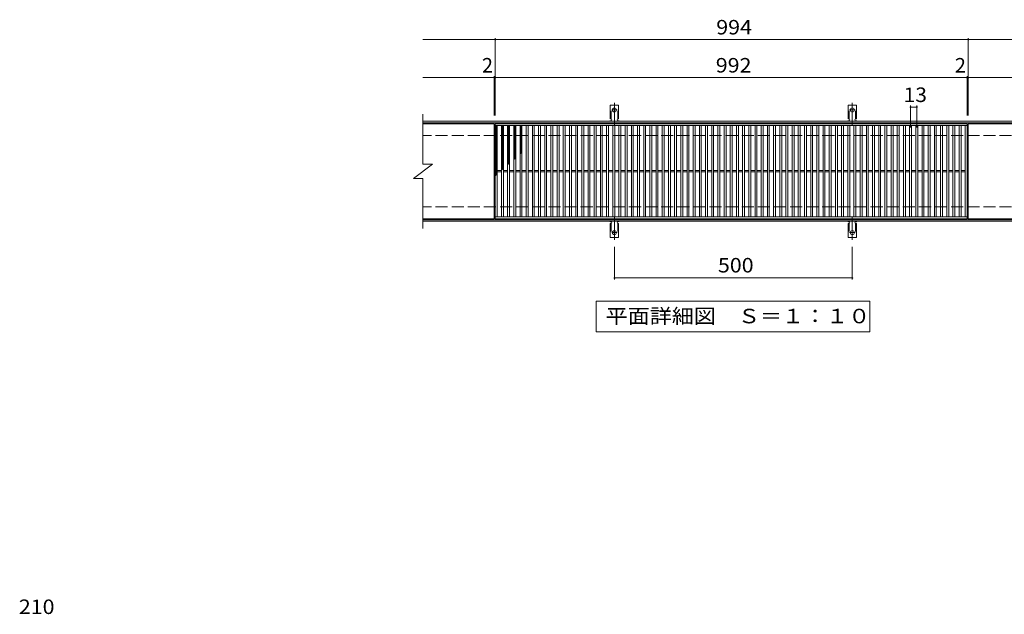
# Model space of a CAD drawing. Units: millimetres. Extents: x -1687 to 1615, y -1384 to 1228.
# Drawn here: x -1574 to 496, y -21 to 1228 of the extents above; entities that cross this region are included whole.
import ezdxf

# ---------------------------------------------------------------- set-up
doc = ezdxf.new("R2010")
doc.units = ezdxf.units.MM
doc.header["$LTSCALE"] = 10
for name, pattern in [('JWW_CENTER2', [13.546667, 11.006667, -0.846667, 0.846667, -0.846667]), ('JWW_DASHED2', [3.386667, 1.693333, -1.693333]), ('JWW_DASHED3', [3.386667, 2.54, -0.846667])]:
    doc.linetypes.add(name, pattern=pattern)
for name, color, linetype in [('C-1', 7, 'Continuous'), ('C-2', 7, 'Continuous'), ('C-4', 7, 'Continuous'), ('C-5', 7, 'Continuous'), ('C-9', 7, 'Continuous'), ('C-A', 7, 'Continuous'), ('D-4', 7, 'Continuous')]:
    doc.layers.add(name, color=color, linetype=linetype)
doc.styles.add('ＭＳ ゴシック', font='txt', dxfattribs={"height": 1})

msp = doc.modelspace()

# ---------------------------------------------------------------- linework, layer by layer
at = {"layer": 'C-1', "color": 2, "linetype": 'Continuous', "lineweight": 9}
for p, q in [((578.6, 1014.8), (-726.4, 1014.8)), ((578.6, 1011.8), (-726.4, 1011.8)), ((578.6, 807.8), (-726.4, 807.8)), ((578.6, 804.8), (-726.4, 804.8))]:
    msp.add_line(p, q, dxfattribs=at)
at = {"layer": 'C-1', "color": 2, "linetype": 'JWW_DASHED3', "lineweight": 9}
for p, q in [((578.6, 984.8), (-726.4, 984.8)), ((578.6, 834.8), (-726.4, 834.8))]:
    msp.add_line(p, q, dxfattribs=at)
at = {"layer": 'C-2', "color": 3, "linetype": 'Continuous', "lineweight": 9}
for p, q in [((-726.4, 1029.8), (-726.4, 924.8)), ((-576.4, 1009.8), (-726.4, 1009.8)), ((-576.4, 1009.8), (-576.4, 809.8)), ((-574.4, 809.8), (-574.4, 1009.8)), ((-574.4, 1009.8), (417.6, 1009.8)), ((-574.4, 1005.8), (417.6, 1005.8)), ((-570.4, 813.8), (-570.4, 1005.8)), ((-561.4, 813.8), (-561.4, 1005.8)), ((-557.4, 813.8), (-557.4, 1005.8)), ((-548.4, 813.8), (-548.4, 1005.8)), ((-544.4, 813.8), (-544.4, 1005.8)), ((-535.4, 813.8), (-535.4, 1005.8)), ((-531.4, 813.8), (-531.4, 1005.8)), ((-522.4, 813.8), (-522.4, 1005.8)), ((-518.4, 813.8), (-518.4, 1005.8)), ((-509.4, 813.8), (-509.4, 1005.8)), ((-505.4, 813.8), (-505.4, 1005.8)), ((-496.4, 813.8), (-496.4, 1005.8)), ((-492.4, 813.8), (-492.4, 1005.8)), ((-483.4, 813.8), (-483.4, 1005.8)), ((-479.4, 813.8), (-479.4, 1005.8)), ((-470.4, 813.8), (-470.4, 1005.8)), ((-466.4, 813.8), (-466.4, 1005.8)), ((-457.4, 813.8), (-457.4, 1005.8)), ((-453.4, 813.8), (-453.4, 1005.8)), ((-444.4, 813.8), (-444.4, 1005.8)), ((-440.4, 813.8), (-440.4, 1005.8)), ((-431.4, 813.8), (-431.4, 1005.8)), ((-427.4, 813.8), (-427.4, 1005.8)), ((-418.4, 813.8), (-418.4, 1005.8)), ((-414.4, 813.8), (-414.4, 1005.8)), ((-405.4, 813.8), (-405.4, 1005.8)), ((-401.4, 813.8), (-401.4, 1005.8)), ((-392.4, 813.8), (-392.4, 1005.8)), ((-388.4, 813.8), (-388.4, 1005.8)), ((-379.4, 813.8), (-379.4, 1005.8)), ((-375.4, 813.8), (-375.4, 1005.8)), ((-366.4, 813.8), (-366.4, 1005.8)), ((-362.4, 813.8), (-362.4, 1005.8)), ((-353.4, 813.8), (-353.4, 1005.8)), ((-349.4, 813.8), (-349.4, 1005.8)), ((-340.4, 813.8), (-340.4, 1005.8)), ((-336.4, 813.8), (-336.4, 1005.8)), ((-327.4, 813.8), (-327.4, 1005.8)), ((-323.4, 813.8), (-323.4, 1005.8)), ((-314.4, 813.8), (-314.4, 1005.8)), ((-310.4, 813.8), (-310.4, 1005.8)), ((-301.4, 813.8), (-301.4, 1005.8)), ((-297.4, 813.8), (-297.4, 1005.8)), ((-288.4, 813.8), (-288.4, 1005.8)), ((-284.4, 813.8), (-284.4, 1005.8)), ((-275.4, 813.8), (-275.4, 1005.8)), ((-271.4, 813.8), (-271.4, 1005.8)), ((-262.4, 813.8), (-262.4, 1005.8)), ((-258.4, 813.8), (-258.4, 1005.8)), ((-249.4, 813.8), (-249.4, 1005.8)), ((-245.4, 813.8), (-245.4, 1005.8)), ((-236.4, 813.8), (-236.4, 1005.8)), ((-232.4, 813.8), (-232.4, 1005.8)), ((-223.4, 813.8), (-223.4, 1005.8)), ((-219.4, 813.8), (-219.4, 1005.8)), ((-210.4, 813.8), (-210.4, 1005.8)), ((-206.4, 813.8), (-206.4, 1005.8)), ((-197.4, 813.8), (-197.4, 1005.8)), ((-193.4, 813.8), (-193.4, 1005.8)), ((-184.4, 813.8), (-184.4, 1005.8)), ((-180.4, 813.8), (-180.4, 1005.8)), ((-171.4, 813.8), (-171.4, 1005.8)), ((-167.4, 813.8), (-167.4, 1005.8)), ((-158.4, 813.8), (-158.4, 1005.8)), ((-154.4, 813.8), (-154.4, 1005.8)), ((-145.4, 813.8), (-145.4, 1005.8)), ((-141.4, 813.8), (-141.4, 1005.8)), ((-132.4, 813.8), (-132.4, 1005.8)), ((-128.4, 813.8), (-128.4, 1005.8)), ((-119.4, 813.8), (-119.4, 1005.8)), ((-115.4, 813.8), (-115.4, 1005.8)), ((-106.4, 813.8), (-106.4, 1005.8)), ((-102.4, 813.8), (-102.4, 1005.8)), ((-93.4, 813.8), (-93.4, 1005.8)), ((-89.4, 813.8), (-89.4, 1005.8)), ((-80.4, 813.8), (-80.4, 1005.8)), ((-76.4, 813.8), (-76.4, 1005.8)), ((-67.4, 813.8), (-67.4, 1005.8)), ((-63.4, 813.8), (-63.4, 1005.8)), ((-54.4, 813.8), (-54.4, 1005.8)), ((-50.4, 813.8), (-50.4, 1005.8)), ((-41.4, 813.8), (-41.4, 1005.8)), ((-37.4, 813.8), (-37.4, 1005.8)), ((-28.4, 813.8), (-28.4, 1005.8)), ((-24.4, 813.8), (-24.4, 1005.8)), ((-15.4, 813.8), (-15.4, 1005.8)), ((-11.4, 813.8), (-11.4, 1005.8)), ((-2.4, 813.8), (-2.4, 1005.8)), ((1.6, 813.8), (1.6, 1005.8)), ((10.6, 813.8), (10.6, 1005.8)), ((14.6, 813.8), (14.6, 1005.8)), ((23.6, 813.8), (23.6, 1005.8)), ((27.6, 813.8), (27.6, 1005.8)), ((36.6, 813.8), (36.6, 1005.8)), ((40.6, 813.8), (40.6, 1005.8)), ((49.6, 813.8), (49.6, 1005.8)), ((53.6, 813.8), (53.6, 1005.8)), ((62.6, 813.8), (62.6, 1005.8)), ((66.6, 813.8), (66.6, 1005.8)), ((75.6, 813.8), (75.6, 1005.8)), ((79.6, 813.8), (79.6, 1005.8)), ((88.6, 813.8), (88.6, 1005.8)), ((92.6, 813.8), (92.6, 1005.8)), ((101.6, 813.8), (101.6, 1005.8)), ((105.6, 813.8), (105.6, 1005.8)), ((114.6, 813.8), (114.6, 1005.8)), ((118.6, 813.8), (118.6, 1005.8)), ((127.6, 813.8), (127.6, 1005.8)), ((131.6, 813.8), (131.6, 1005.8)), ((140.6, 813.8), (140.6, 1005.8)), ((144.6, 813.8), (144.6, 1005.8)), ((153.6, 813.8), (153.6, 1005.8)), ((157.6, 813.8), (157.6, 1005.8)), ((166.6, 813.8), (166.6, 1005.8)), ((170.6, 813.8), (170.6, 1005.8)), ((179.6, 813.8), (179.6, 1005.8)), ((183.6, 813.8), (183.6, 1005.8)), ((192.6, 813.8), (192.6, 1005.8)), ((196.6, 813.8), (196.6, 1005.8)), ((205.6, 813.8), (205.6, 1005.8)), ((209.6, 813.8), (209.6, 1005.8)), ((218.6, 813.8), (218.6, 1005.8)), ((222.6, 813.8), (222.6, 1005.8)), ((231.6, 813.8), (231.6, 1005.8)), ((235.6, 813.8), (235.6, 1005.8)), ((244.6, 813.8), (244.6, 1005.8)), ((248.6, 813.8), (248.6, 1005.8)), ((257.6, 813.8), (257.6, 1005.8)), ((261.6, 813.8), (261.6, 1005.8)), ((270.6, 813.8), (270.6, 1005.8)), ((274.6, 813.8), (274.6, 1005.8)), ((283.6, 813.8), (283.6, 1005.8)), ((287.6, 813.8), (287.6, 1005.8)), ((296.6, 813.8), (296.6, 1005.8)), ((300.6, 813.8), (300.6, 1005.8)), ((309.6, 813.8), (309.6, 1005.8)), ((313.6, 813.8), (313.6, 1005.8)), ((322.6, 813.8), (322.6, 1005.8)), ((326.6, 813.8), (326.6, 1005.8)), ((335.6, 813.8), (335.6, 1005.8)), ((339.6, 813.8), (339.6, 1005.8)), ((348.6, 813.8), (348.6, 1005.8)), ((352.6, 813.8), (352.6, 1005.8)), ((361.6, 813.8), (361.6, 1005.8)), ((365.6, 813.8), (365.6, 1005.8)), ((374.6, 813.8), (374.6, 1005.8)), ((378.6, 813.8), (378.6, 1005.8)), ((387.6, 813.8), (387.6, 1005.8)), ((391.6, 813.8), (391.6, 1005.8)), ((400.6, 813.8), (400.6, 1005.8)), ((404.6, 813.8), (404.6, 1005.8)), ((413.6, 813.8), (413.6, 1005.8)), ((417.6, 1009.8), (417.6, 809.8)), ((419.6, 1009.8), (419.6, 809.8)), ((578.6, 1009.8), (419.6, 1009.8)), ((-746.4, 894.8), (-706.4, 924.8)), ((-726.4, 924.8), (-706.4, 924.8)), ((-570.4, 911.3), (-561.4, 911.3)), ((-557.4, 911.3), (-548.4, 911.3)), ((-544.4, 911.3), (-535.4, 911.3)), ((-531.4, 911.3), (-522.4, 911.3)), ((-518.4, 911.3), (-509.4, 911.3)), ((-505.4, 911.3), (-496.4, 911.3)), ((-492.4, 911.3), (-483.4, 911.3)), ((-479.4, 911.3), (-470.4, 911.3)), ((-466.4, 911.3), (-457.4, 911.3)), ((-453.4, 911.3), (-444.4, 911.3)), ((-440.4, 911.3), (-431.4, 911.3)), ((-427.4, 911.3), (-418.4, 911.3)), ((-414.4, 911.3), (-405.4, 911.3)), ((-401.4, 911.3), (-392.4, 911.3)), ((-388.4, 911.3), (-379.4, 911.3)), ((-375.4, 911.3), (-366.4, 911.3)), ((-362.4, 911.3), (-353.4, 911.3)), ((-349.4, 911.3), (-340.4, 911.3)), ((-336.4, 911.3), (-327.4, 911.3)), ((-323.4, 911.3), (-314.4, 911.3)), ((-310.4, 911.3), (-301.4, 911.3)), ((-297.4, 911.3), (-288.4, 911.3)), ((-284.4, 911.3), (-275.4, 911.3)), ((-271.4, 911.3), (-262.4, 911.3)), ((-258.4, 911.3), (-249.4, 911.3)), ((-245.4, 911.3), (-236.4, 911.3)), ((-232.4, 911.3), (-223.4, 911.3)), ((-219.4, 911.3), (-210.4, 911.3)), ((-206.4, 911.3), (-197.4, 911.3)), ((-193.4, 911.3), (-184.4, 911.3)), ((-180.4, 911.3), (-171.4, 911.3)), ((-167.4, 911.3), (-158.4, 911.3)), ((-154.4, 911.3), (-145.4, 911.3)), ((-141.4, 911.3), (-132.4, 911.3)), ((-128.4, 911.3), (-119.4, 911.3)), ((-115.4, 911.3), (-106.4, 911.3)), ((-102.4, 911.3), (-93.4, 911.3)), ((-89.4, 911.3), (-80.4, 911.3)), ((-76.4, 911.3), (-67.4, 911.3)), ((-63.4, 911.3), (-54.4, 911.3)), ((-50.4, 911.3), (-41.4, 911.3)), ((-37.4, 911.3), (-28.4, 911.3)), ((-24.4, 911.3), (-15.4, 911.3)), ((-11.4, 911.3), (-2.4, 911.3)), ((1.6, 911.3), (10.6, 911.3)), ((14.6, 911.3), (23.6, 911.3)), ((27.6, 911.3), (36.6, 911.3)), ((40.6, 911.3), (49.6, 911.3)), ((53.6, 911.3), (62.6, 911.3)), ((66.6, 911.3), (75.6, 911.3)), ((79.6, 911.3), (88.6, 911.3)), ((92.6, 911.3), (101.6, 911.3)), ((105.6, 911.3), (114.6, 911.3)), ((118.6, 911.3), (127.6, 911.3)), ((131.6, 911.3), (140.6, 911.3)), ((144.6, 911.3), (153.6, 911.3)), ((157.6, 911.3), (166.6, 911.3)), ((170.6, 911.3), (179.6, 911.3)), ((183.6, 911.3), (192.6, 911.3)), ((196.6, 911.3), (205.6, 911.3)), ((209.6, 911.3), (218.6, 911.3)), ((222.6, 911.3), (231.6, 911.3)), ((235.6, 911.3), (244.6, 911.3)), ((248.6, 911.3), (257.6, 911.3)), ((261.6, 911.3), (270.6, 911.3)), ((274.6, 911.3), (283.6, 911.3)), ((287.6, 911.3), (296.6, 911.3)), ((300.6, 911.3), (309.6, 911.3)), ((313.6, 911.3), (322.6, 911.3)), ((326.6, 911.3), (335.6, 911.3)), ((339.6, 911.3), (348.6, 911.3)), ((352.6, 911.3), (361.6, 911.3)), ((365.6, 911.3), (374.6, 911.3)), ((378.6, 911.3), (387.6, 911.3)), ((391.6, 911.3), (400.6, 911.3)), ((404.6, 911.3), (413.6, 911.3)), ((-746.4, 894.8), (-726.4, 894.8)), ((-726.4, 894.8), (-726.4, 789.8)), ((-570.4, 908.3), (-561.4, 908.3)), ((-557.4, 908.3), (-548.4, 908.3)), ((-544.4, 908.3), (-535.4, 908.3)), ((-531.4, 908.3), (-522.4, 908.3)), ((-518.4, 908.3), (-509.4, 908.3)), ((-505.4, 908.3), (-496.4, 908.3)), ((-492.4, 908.3), (-483.4, 908.3)), ((-479.4, 908.3), (-470.4, 908.3)), ((-466.4, 908.3), (-457.4, 908.3)), ((-453.4, 908.3), (-444.4, 908.3)), ((-440.4, 908.3), (-431.4, 908.3)), ((-427.4, 908.3), (-418.4, 908.3)), ((-414.4, 908.3), (-405.4, 908.3)), ((-401.4, 908.3), (-392.4, 908.3)), ((-388.4, 908.3), (-379.4, 908.3)), ((-375.4, 908.3), (-366.4, 908.3)), ((-362.4, 908.3), (-353.4, 908.3)), ((-349.4, 908.3), (-340.4, 908.3)), ((-336.4, 908.3), (-327.4, 908.3)), ((-323.4, 908.3), (-314.4, 908.3)), ((-310.4, 908.3), (-301.4, 908.3)), ((-297.4, 908.3), (-288.4, 908.3)), ((-284.4, 908.3), (-275.4, 908.3)), ((-271.4, 908.3), (-262.4, 908.3)), ((-258.4, 908.3), (-249.4, 908.3)), ((-245.4, 908.3), (-236.4, 908.3)), ((-232.4, 908.3), (-223.4, 908.3)), ((-219.4, 908.3), (-210.4, 908.3)), ((-206.4, 908.3), (-197.4, 908.3)), ((-193.4, 908.3), (-184.4, 908.3)), ((-180.4, 908.3), (-171.4, 908.3)), ((-167.4, 908.3), (-158.4, 908.3)), ((-154.4, 908.3), (-145.4, 908.3)), ((-141.4, 908.3), (-132.4, 908.3)), ((-128.4, 908.3), (-119.4, 908.3)), ((-115.4, 908.3), (-106.4, 908.3)), ((-102.4, 908.3), (-93.4, 908.3)), ((-89.4, 908.3), (-80.4, 908.3)), ((-76.4, 908.3), (-67.4, 908.3)), ((-63.4, 908.3), (-54.4, 908.3)), ((-50.4, 908.3), (-41.4, 908.3)), ((-37.4, 908.3), (-28.4, 908.3)), ((-24.4, 908.3), (-15.4, 908.3)), ((-11.4, 908.3), (-2.4, 908.3)), ((1.6, 908.3), (10.6, 908.3)), ((14.6, 908.3), (23.6, 908.3)), ((27.6, 908.3), (36.6, 908.3)), ((40.6, 908.3), (49.6, 908.3)), ((53.6, 908.3), (62.6, 908.3)), ((66.6, 908.3), (75.6, 908.3)), ((79.6, 908.3), (88.6, 908.3)), ((92.6, 908.3), (101.6, 908.3)), ((105.6, 908.3), (114.6, 908.3)), ((118.6, 908.3), (127.6, 908.3)), ((131.6, 908.3), (140.6, 908.3)), ((144.6, 908.3), (153.6, 908.3)), ((157.6, 908.3), (166.6, 908.3)), ((170.6, 908.3), (179.6, 908.3)), ((183.6, 908.3), (192.6, 908.3)), ((196.6, 908.3), (205.6, 908.3)), ((209.6, 908.3), (218.6, 908.3)), ((222.6, 908.3), (231.6, 908.3)), ((235.6, 908.3), (244.6, 908.3)), ((248.6, 908.3), (257.6, 908.3)), ((261.6, 908.3), (270.6, 908.3)), ((274.6, 908.3), (283.6, 908.3)), ((287.6, 908.3), (296.6, 908.3)), ((300.6, 908.3), (309.6, 908.3)), ((313.6, 908.3), (322.6, 908.3)), ((326.6, 908.3), (335.6, 908.3)), ((339.6, 908.3), (348.6, 908.3)), ((352.6, 908.3), (361.6, 908.3)), ((365.6, 908.3), (374.6, 908.3)), ((378.6, 908.3), (387.6, 908.3)), ((391.6, 908.3), (400.6, 908.3)), ((404.6, 908.3), (413.6, 908.3)), ((-576.4, 809.8), (-726.4, 809.8)), ((417.6, 813.8), (-574.4, 813.8)), ((417.6, 809.8), (-574.4, 809.8)), ((578.6, 809.8), (419.6, 809.8))]:
    msp.add_line(p, q, dxfattribs=at)
at = {"layer": 'C-4', "color": 7, "linetype": 'Continuous', "lineweight": 9}
for p, q in [((-726.4, 1186.8), (578.6, 1186.8)), ((-574.4, 1026.8), (-574.4, 1189.8)), ((419.6, 1026.8), (419.6, 1189.8)), ((-726.4, 1106.8), (578.6, 1106.8)), ((-576.4, 1026.8), (-576.4, 1109.8)), ((417.6, 1026.8), (417.6, 1109.8)), ((298.6, 1001.8), (298.6, 1047.8)), ((298.6, 1044.8), (311.6, 1044.8)), ((311.6, 1001.8), (311.6, 1047.8)), ((-323.9, 682.5), (-323.9, 750.8)), ((176.1, 682.5), (176.1, 750.8)), ((-323.9, 685.5), (176.1, 685.5))]:
    msp.add_line(p, q, dxfattribs=at)
at = {"layer": 'C-4', "color": 7, "linetype": 'Continuous', "lineweight": 9, "const_width": 2}
for points in [[(-573.4, 1186.8, 0.414214), (-574.4, 1187.8, 0.414214), (-575.4, 1186.8, 0.414214), (-574.4, 1185.8, 0.414214)], [(420.6, 1186.8, 0.414214), (419.6, 1187.8, 0.414214), (418.6, 1186.8, 0.414214), (419.6, 1185.8, 0.414214)], [(-575.4, 1106.8, 0.414214), (-576.4, 1107.8, 0.414214), (-577.4, 1106.8, 0.414214), (-576.4, 1105.8, 0.414214)], [(-573.4, 1106.8, 0.414214), (-574.4, 1107.8, 0.414214), (-575.4, 1106.8, 0.414214), (-574.4, 1105.8, 0.414214)], [(418.6, 1106.8, 0.414214), (417.6, 1107.8, 0.414214), (416.6, 1106.8, 0.414214), (417.6, 1105.8, 0.414214)], [(420.6, 1106.8, 0.414214), (419.6, 1107.8, 0.414214), (418.6, 1106.8, 0.414214), (419.6, 1105.8, 0.414214)], [(299.6, 1044.8, 0.414214), (298.6, 1045.8, 0.414214), (297.6, 1044.8, 0.414214), (298.6, 1043.8, 0.414214)], [(312.6, 1044.8, 0.414214), (311.6, 1045.8, 0.414214), (310.6, 1044.8, 0.414214), (311.6, 1043.8, 0.414214)], [(-322.9, 685.5, 0.414214), (-323.9, 686.5, 0.414214), (-324.9, 685.5, 0.414214), (-323.9, 684.5, 0.414214)], [(177.1, 685.5, 0.414214), (176.1, 686.5, 0.414214), (175.1, 685.5, 0.414214), (176.1, 684.5, 0.414214)]]:
    msp.add_lwpolyline(points, format="xyb", close=True, dxfattribs=at)
at = {"layer": 'C-5', "color": 7, "linetype": 'Continuous', "lineweight": 9}
for p, q in [((-362.4, 572.1), (-362.4, 637.1)), ((-362.4, 637.1), (212.6, 637.1)), ((212.6, 637.1), (212.6, 572.1)), ((212.6, 572.1), (-362.4, 572.1))]:
    msp.add_line(p, q, dxfattribs=at)
at = {"layer": 'C-9', "color": 6, "linetype": 'Continuous', "lineweight": 9}
for p, q in [((-574.4, 1002), (-570.6, 1005.8)), ((-574.4, 1004.8), (-573.4, 1005.8)), ((-574.4, 1004.5), (-570.4, 1000.5)), ((-574.4, 999.2), (-570.4, 1003.2)), ((-574.4, 1001.7), (-570.4, 997.7)), ((-574.4, 996.3), (-570.4, 1000.3)), ((-574.4, 998.9), (-570.4, 994.9)), ((-574.4, 993.5), (-570.4, 997.5)), ((-574.4, 996.1), (-570.4, 992.1)), ((-574.4, 990.7), (-570.4, 994.7)), ((-572.8, 1005.8), (-570.4, 1003.4)), ((-561.4, 1003.1), (-558.7, 1005.8)), ((-561.4, 1000.3), (-557.4, 1004.3)), ((-561.4, 1003.9), (-557.4, 999.9)), ((-561.4, 997.4), (-557.4, 1001.4)), ((-561.4, 1001.1), (-557.4, 997.1)), ((-561.4, 994.6), (-557.4, 998.6)), ((-561.4, 998.3), (-557.4, 994.3)), ((-561.4, 991.8), (-557.4, 995.8)), ((-561.4, 995.5), (-557.4, 991.5)), ((-560.4, 1005.8), (-557.4, 1002.8)), ((-557.6, 1005.8), (-557.4, 1005.6)), ((-548.4, 1004.2), (-546.8, 1005.8)), ((-548.4, 1001.3), (-544.4, 1005.3)), ((-548.4, 1003.3), (-544.4, 999.3)), ((-548.4, 998.5), (-544.4, 1002.5)), ((-548.4, 1000.5), (-544.4, 996.5)), ((-548.4, 995.7), (-544.4, 999.7)), ((-548.4, 997.6), (-544.4, 993.6)), ((-548.4, 992.9), (-544.4, 996.9)), ((-548.4, 994.8), (-544.4, 990.8)), ((-548.4, 990), (-544.4, 994)), ((-548, 1005.8), (-544.4, 1002.1)), ((-545.2, 1005.8), (-544.4, 1004.9)), ((-535.4, 1004.6), (-534.2, 1005.8)), ((-535.4, 1001.7), (-531.4, 1005.7)), ((-535.4, 1004.8), (-531.4, 1000.8)), ((-535.4, 998.9), (-531.4, 1002.9)), ((-535.4, 1002), (-531.4, 998)), ((-535.4, 996.1), (-531.4, 1000.1)), ((-535.4, 999.1), (-531.4, 995.1)), ((-535.4, 993.3), (-531.4, 997.3)), ((-535.4, 996.3), (-531.4, 992.3)), ((-535.4, 990.4), (-531.4, 994.4)), ((-535.4, 993.5), (-531.4, 989.5)), ((-533.5, 1005.8), (-531.4, 1003.6)), ((-522.4, 1003), (-519.6, 1005.8)), ((-522.4, 1004.4), (-518.4, 1000.4)), ((-522.4, 1000.2), (-518.4, 1004.2)), ((-522.4, 1001.5), (-518.4, 997.5)), ((-522.4, 997.4), (-518.4, 1001.4)), ((-522.4, 998.7), (-518.4, 994.7)), ((-522.4, 994.5), (-518.4, 998.5)), ((-522.4, 995.9), (-518.4, 991.9)), ((-522.4, 991.7), (-518.4, 995.7)), ((-520.9, 1005.8), (-518.4, 1003.2)), ((-574.4, 993.2), (-570.4, 989.2)), ((-574.4, 987.8), (-570.4, 991.8)), ((-574.4, 990.4), (-570.4, 986.4)), ((-574.4, 985), (-570.4, 989)), ((-574.4, 987.6), (-570.4, 983.6)), ((-574.4, 982.2), (-570.4, 986.2)), ((-574.4, 984.7), (-570.4, 980.7)), ((-574.4, 979.4), (-570.4, 983.4)), ((-574.4, 981.9), (-570.4, 977.9)), ((-574.4, 976.5), (-570.4, 980.5)), ((-574.4, 979.1), (-570.4, 975.1)), ((-574.4, 973.7), (-570.4, 977.7)), ((-574.4, 976.3), (-570.4, 972.3)), ((-574.4, 970.9), (-570.4, 974.9)), ((-574.4, 973.4), (-570.4, 969.4)), ((-561.4, 989), (-557.4, 993)), ((-561.4, 992.6), (-557.4, 988.6)), ((-561.4, 986.1), (-557.4, 990.1)), ((-561.4, 989.8), (-557.4, 985.8)), ((-561.4, 983.3), (-557.4, 987.3)), ((-561.4, 987), (-557.4, 983)), ((-561.4, 980.5), (-557.4, 984.5)), ((-561.4, 984.1), (-557.4, 980.1)), ((-561.4, 977.6), (-557.4, 981.6)), ((-561.4, 981.3), (-557.4, 977.3)), ((-561.4, 974.8), (-557.4, 978.8)), ((-561.4, 978.5), (-557.4, 974.5)), ((-561.4, 972), (-557.4, 976)), ((-561.4, 975.7), (-557.4, 971.7)), ((-561.4, 969.2), (-557.4, 973.2)), ((-561.4, 972.8), (-557.4, 968.8)), ((-548.4, 992), (-544.4, 988)), ((-548.4, 987.2), (-544.4, 991.2)), ((-548.4, 989.2), (-544.4, 985.2)), ((-548.4, 984.4), (-544.4, 988.4)), ((-548.4, 986.3), (-544.4, 982.3)), ((-548.4, 981.5), (-544.4, 985.5)), ((-548.4, 983.5), (-544.4, 979.5)), ((-548.4, 978.7), (-544.4, 982.7)), ((-548.4, 980.7), (-544.4, 976.7)), ((-548.4, 975.9), (-544.4, 979.9)), ((-548.4, 977.8), (-544.4, 973.8)), ((-548.4, 973.1), (-544.4, 977.1)), ((-548.4, 975), (-544.4, 971)), ((-548.4, 970.2), (-544.4, 974.2)), ((-535.4, 987.6), (-531.4, 991.6)), ((-535.4, 990.7), (-531.4, 986.7)), ((-535.4, 984.8), (-531.4, 988.8)), ((-535.4, 987.8), (-531.4, 983.8)), ((-535.4, 981.9), (-531.4, 985.9)), ((-535.4, 985), (-531.4, 981)), ((-535.4, 979.1), (-531.4, 983.1)), ((-535.4, 982.2), (-531.4, 978.2)), ((-535.4, 976.3), (-531.4, 980.3)), ((-535.4, 979.3), (-531.4, 975.3)), ((-535.4, 973.5), (-531.4, 977.5)), ((-535.4, 976.5), (-531.4, 972.5)), ((-535.4, 970.6), (-531.4, 974.6)), ((-535.4, 973.7), (-531.4, 969.7)), ((-522.4, 993.1), (-518.4, 989.1)), ((-522.4, 988.9), (-518.4, 992.9)), ((-522.4, 990.2), (-518.4, 986.2)), ((-522.4, 986.1), (-518.4, 990.1)), ((-522.4, 987.4), (-518.4, 983.4)), ((-522.4, 983.2), (-518.4, 987.2)), ((-522.4, 984.6), (-518.4, 980.6)), ((-522.4, 980.4), (-518.4, 984.4)), ((-522.4, 981.7), (-518.4, 977.7)), ((-522.4, 977.6), (-518.4, 981.6)), ((-522.4, 978.9), (-518.4, 974.9)), ((-522.4, 974.7), (-518.4, 978.7)), ((-522.4, 976.1), (-518.4, 972.1)), ((-522.4, 971.9), (-518.4, 975.9)), ((-522.4, 973.3), (-518.4, 969.3)), ((-522.4, 969.1), (-518.4, 973.1)), ((-574.4, 968), (-570.4, 972)), ((-574.4, 970.6), (-570.4, 966.6)), ((-574.4, 965.2), (-570.4, 969.2)), ((-574.4, 967.8), (-570.4, 963.8)), ((-574.4, 962.4), (-570.4, 966.4)), ((-574.4, 964.9), (-570.4, 960.9)), ((-574.4, 959.6), (-570.4, 963.6)), ((-574.4, 962.1), (-570.4, 958.1)), ((-574.4, 956.7), (-570.4, 960.7)), ((-574.4, 959.3), (-570.4, 955.3)), ((-574.4, 953.9), (-570.4, 957.9)), ((-574.4, 956.5), (-570.4, 952.5)), ((-574.4, 951.1), (-570.4, 955.1)), ((-574.4, 953.6), (-570.4, 949.6)), ((-574.4, 948.3), (-570.4, 952.3)), ((-561.4, 966.3), (-557.4, 970.3)), ((-561.4, 970), (-557.4, 966)), ((-561.4, 963.5), (-557.4, 967.5)), ((-561.4, 967.2), (-557.4, 963.2)), ((-561.4, 960.7), (-557.4, 964.7)), ((-561.4, 964.3), (-557.4, 960.3)), ((-561.4, 957.9), (-557.4, 961.9)), ((-561.4, 961.5), (-557.4, 957.5)), ((-561.4, 955), (-557.4, 959)), ((-561.4, 958.7), (-557.4, 954.7)), ((-561.4, 952.2), (-557.4, 956.2)), ((-561.4, 955.9), (-557.4, 951.9)), ((-561.4, 949.4), (-557.4, 953.4)), ((-561.4, 953), (-557.4, 949)), ((-548.4, 972.2), (-544.4, 968.2)), ((-548.4, 967.4), (-544.4, 971.4)), ((-548.4, 969.4), (-544.4, 965.4)), ((-548.4, 964.6), (-544.4, 968.6)), ((-548.4, 966.5), (-544.4, 962.5)), ((-548.4, 961.7), (-544.4, 965.7)), ((-548.4, 963.7), (-544.4, 959.7)), ((-548.4, 958.9), (-544.4, 962.9)), ((-548.4, 960.9), (-544.4, 956.9)), ((-548.4, 956.1), (-544.4, 960.1)), ((-548.4, 958), (-544.4, 954)), ((-548.4, 953.3), (-544.4, 957.3)), ((-548.4, 955.2), (-544.4, 951.2)), ((-548.4, 950.4), (-544.4, 954.4)), ((-548.4, 952.4), (-544.4, 948.4)), ((-535.4, 967.8), (-531.4, 971.8)), ((-535.4, 970.9), (-531.4, 966.9)), ((-535.4, 965), (-531.4, 969)), ((-535.4, 968), (-531.4, 964)), ((-535.4, 962.1), (-531.4, 966.1)), ((-535.4, 965.2), (-531.4, 961.2)), ((-535.4, 959.3), (-531.4, 963.3)), ((-535.4, 962.4), (-531.4, 958.4)), ((-535.4, 956.5), (-531.4, 960.5)), ((-535.4, 959.5), (-531.4, 955.5)), ((-535.4, 953.7), (-531.4, 957.7)), ((-535.4, 956.7), (-531.4, 952.7)), ((-535.4, 950.8), (-531.4, 954.8)), ((-535.4, 953.9), (-531.4, 949.9)), ((-535.4, 948), (-531.4, 952)), ((-522.4, 970.4), (-518.4, 966.4)), ((-522.4, 966.3), (-518.4, 970.3)), ((-522.4, 967.6), (-518.4, 963.6)), ((-522.4, 963.4), (-518.4, 967.4)), ((-522.4, 964.8), (-518.4, 960.8)), ((-522.4, 960.6), (-518.4, 964.6)), ((-522.4, 962), (-518.4, 958)), ((-522.4, 957.8), (-518.4, 961.8)), ((-522.4, 959.1), (-518.4, 955.1)), ((-522.4, 954.9), (-518.4, 958.9)), ((-522.4, 956.3), (-518.4, 952.3)), ((-522.4, 952.1), (-518.4, 956.1)), ((-522.4, 953.5), (-518.4, 949.5)), ((-522.4, 949.3), (-518.4, 953.3)), ((-574.4, 950.8), (-570.4, 946.8)), ((-574.4, 945.4), (-570.4, 949.4)), ((-574.4, 948), (-570.4, 944)), ((-574.4, 942.6), (-570.4, 946.6)), ((-574.4, 945.1), (-570.4, 941.1)), ((-574.4, 939.8), (-570.4, 943.8)), ((-574.4, 942.3), (-570.4, 938.3)), ((-574.4, 936.9), (-570.4, 940.9)), ((-574.4, 939.5), (-570.4, 935.5)), ((-574.4, 934.1), (-570.4, 938.1)), ((-574.4, 936.7), (-570.4, 932.7)), ((-574.4, 931.3), (-570.4, 935.3)), ((-574.4, 933.8), (-570.4, 929.8)), ((-574.4, 928.5), (-570.4, 932.5)), ((-561.4, 946.5), (-557.4, 950.5)), ((-561.4, 950.2), (-557.4, 946.2)), ((-561.4, 943.7), (-557.4, 947.7)), ((-561.4, 947.4), (-557.4, 943.4)), ((-561.4, 940.9), (-557.4, 944.9)), ((-561.4, 944.5), (-557.4, 940.5)), ((-561.4, 938.1), (-557.4, 942.1)), ((-561.4, 941.7), (-557.4, 937.7)), ((-561.4, 935.2), (-557.4, 939.2)), ((-561.4, 938.9), (-557.4, 934.9)), ((-561.4, 932.4), (-557.4, 936.4)), ((-561.4, 936.1), (-557.4, 932.1)), ((-561.4, 929.6), (-557.4, 933.6)), ((-561.4, 933.2), (-557.4, 929.2)), ((-548.4, 947.6), (-544.4, 951.6)), ((-548.4, 949.6), (-544.4, 945.6)), ((-548.4, 944.8), (-544.4, 948.8)), ((-548.4, 946.7), (-544.4, 942.7)), ((-548.4, 941.9), (-544.4, 945.9)), ((-548.4, 943.9), (-544.4, 939.9)), ((-548.4, 939.1), (-544.4, 943.1)), ((-548.4, 941.1), (-544.4, 937.1)), ((-548.4, 936.3), (-544.4, 940.3)), ((-548.4, 938.2), (-544.4, 934.2)), ((-548.4, 933.5), (-544.4, 937.5)), ((-548.4, 935.4), (-544.4, 931.4)), ((-548.4, 930.6), (-544.4, 934.6)), ((-548.4, 932.6), (-544.4, 928.6)), ((-548.4, 927.8), (-544.4, 931.8)), ((-535.4, 951.1), (-531.4, 947.1)), ((-535.4, 945.2), (-531.4, 949.2)), ((-535.4, 948.2), (-531.4, 944.2)), ((-535.4, 942.3), (-531.4, 946.3)), ((-535.4, 945.4), (-531.4, 941.4)), ((-535.4, 939.5), (-531.4, 943.5)), ((-535.4, 942.6), (-531.4, 938.6)), ((-535.4, 936.7), (-531.4, 940.7)), ((-535.4, 939.7), (-532.2, 936.6)), ((-535.4, 936.9), (-533.8, 935.3)), ((-534.2, 935), (-531.4, 937.9)), ((-522.4, 950.6), (-519.9, 948.2)), ((-522.4, 946.5), (-518.4, 950.5)), ((-522.4, 947.8), (-521.5, 946.9)), ((-574.4, 931), (-570.4, 927)), ((-574.4, 925.6), (-570.4, 929.6)), ((-574.4, 928.2), (-570.4, 924.2)), ((-574.4, 922.8), (-570.4, 926.8)), ((-574.4, 925.3), (-570.4, 921.3)), ((-574.4, 920), (-570.4, 924)), ((-574.4, 922.5), (-570.4, 918.5)), ((-574.4, 917.1), (-570.4, 921.1)), ((-574.4, 919.7), (-570.4, 915.7)), ((-574.4, 914.3), (-570.4, 918.3)), ((-574.4, 916.9), (-570.4, 912.9)), ((-574.4, 911.5), (-570.4, 915.5)), ((-574.4, 914), (-570.4, 910)), ((-574.4, 908.7), (-570.4, 912.7)), ((-574.4, 911.2), (-570.4, 907.2)), ((-561.4, 926.7), (-557.4, 930.7)), ((-561.4, 930.4), (-557.4, 926.4)), ((-561.4, 923.9), (-557.4, 927.9)), ((-561.4, 927.6), (-557.4, 923.6)), ((-561.4, 921.1), (-557.4, 925.1)), ((-561.4, 924.7), (-557.4, 920.7)), ((-561.4, 918.3), (-557.4, 922.3)), ((-561.4, 921.9), (-557.4, 917.9)), ((-561.4, 915.4), (-557.4, 919.4)), ((-561.4, 919.1), (-557.4, 915.1)), ((-561.4, 912.6), (-557.4, 916.6)), ((-561.4, 916.3), (-558.4, 913.3)), ((-561.4, 913.4), (-560, 912)), ((-548.4, 929.8), (-544.5, 925.9)), ((-548.4, 925), (-544.4, 929)), ((-548.4, 926.9), (-546.1, 924.6)), ((-548.4, 924.1), (-547.7, 923.4)), ((-545.1, 925.4), (-544.4, 926.1)), ((-574.4, 905.8), (-570.4, 909.8)), ((-574.4, 908.4), (-570.4, 904.4)), ((-574.4, 903), (-570.4, 907)), ((-574.4, 905.5), (-570.7, 901.9)), ((-574.4, 900.2), (-570.4, 904.2)), ((-574.4, 902.7), (-572.3, 900.6)), ((-574.4, 899.9), (-573.9, 899.4))]:
    msp.add_line(p, q, dxfattribs=at)
at = {"layer": 'C-A', "color": 3, "linetype": 'Continuous', "lineweight": 9}
for p, q in [((-332.6, 1019.8), (-332.6, 1048.8)), ((-315.1, 1048.8), (-332.6, 1048.8)), ((-315.1, 1019.8), (-315.1, 1048.8)), ((167.4, 1019.8), (167.4, 1048.8)), ((184.9, 1048.8), (167.4, 1048.8)), ((184.9, 1019.8), (184.9, 1048.8)), ((-332.6, 1019.8), (-331.4, 1019.8)), ((-331.9, 1015.8), (-331.4, 1015.8)), ((-315.1, 1019.8), (-316.4, 1019.8)), ((-316.4, 1015.8), (-315.9, 1015.8)), ((167.4, 1019.8), (168.6, 1019.8)), ((168.1, 1015.8), (168.6, 1015.8)), ((184.9, 1019.8), (183.6, 1019.8)), ((183.6, 1015.8), (184.1, 1015.8)), ((-332.6, 799.8), (-331.4, 799.8)), ((-332.6, 799.8), (-332.6, 770.8)), ((-331.9, 803.8), (-331.4, 803.8)), ((-316.4, 803.8), (-315.9, 803.8)), ((-315.1, 799.8), (-316.4, 799.8)), ((-315.1, 799.8), (-315.1, 770.8)), ((167.4, 799.8), (168.6, 799.8)), ((167.4, 799.8), (167.4, 770.8)), ((168.1, 803.8), (168.6, 803.8)), ((183.6, 803.8), (184.1, 803.8)), ((184.9, 799.8), (183.6, 799.8)), ((184.9, 799.8), (184.9, 770.8)), ((-315.1, 770.8), (-332.6, 770.8)), ((184.9, 770.8), (167.4, 770.8))]:
    msp.add_line(p, q, dxfattribs=at)
at = {"layer": 'C-A', "color": 3, "linetype": 'JWW_DASHED2', "lineweight": 9}
for p, q in [((-330.6, 1019.6), (-330.6, 1048.8)), ((-317.1, 1019.6), (-317.1, 1048.8)), ((169.4, 1019.6), (169.4, 1048.8)), ((182.9, 1019.6), (182.9, 1048.8)), ((-330.6, 799.9), (-330.6, 770.8)), ((-317.1, 799.9), (-317.1, 770.8)), ((169.4, 799.9), (169.4, 770.8)), ((182.9, 799.9), (182.9, 770.8))]:
    msp.add_line(p, q, dxfattribs=at)
at = {"layer": 'C-A', "color": 7, "linetype": 'JWW_CENTER2', "lineweight": 9}
for p, q in [((-329.6, 1038.8), (-318.1, 1038.8)), ((-323.9, 1006.3), (-323.9, 1053.7)), ((170.4, 1038.8), (181.9, 1038.8)), ((176.1, 1006.3), (176.1, 1053.7)), ((-323.9, 813.2), (-323.9, 765.8)), ((176.1, 813.2), (176.1, 765.8)), ((-329.6, 780.8), (-318.1, 780.8)), ((170.4, 780.8), (181.9, 780.8))]:
    msp.add_line(p, q, dxfattribs=at)
at = {"layer": 'C-A', "color": 3, "linetype": 'Continuous', "lineweight": 9}
for centre in [(-323.9, 1038.8), (176.1, 1038.8), (-323.9, 780.8), (176.1, 780.8)]:
    msp.add_circle(centre, 4.25, dxfattribs=at)
for centre, start, end in [((-331.9, 1013.8), 90.276, 150.0005), ((-331.4, 1017.8), 270, 90), ((-316.4, 1017.8), 90, 269.8667), ((-315.9, 1013.8), 29.9993, 89.7584), ((168.1, 1013.8), 90.276, 150.0005), ((168.6, 1017.8), 270, 90), ((183.6, 1017.8), 90, 269.8667), ((184.1, 1013.8), 29.9993, 89.7584), ((-331.9, 805.8), 209.9995, 269.724), ((-331.4, 801.8), 270, 90), ((-316.4, 801.8), 90.1333, 270), ((-315.9, 805.8), 270.2416, 330.0007), ((168.1, 805.8), 209.9995, 269.724), ((168.6, 801.8), 270, 90), ((183.6, 801.8), 90.1333, 270), ((184.1, 805.8), 270.2416, 330.0007)]:
    msp.add_arc(centre, 2, start, end, dxfattribs=at)

# ---------------------------------------------------------------- texts
at = {"layer": 'C-4', "color": 2, "linetype": 'Continuous', "lineweight": 9, "style": 'ＭＳ ゴシック'}
for s, width, p in [('994', 1.083333, (-109.9, 1197.4)), ('992', 1.083333, (-110.9, 1117.4)), ('13', 1.0625, (283.9, 1055.4))]:
    msp.add_text(s, height=30.48, dxfattribs=dict(at, width=width)).set_placement(p)
for p in [(-602.3, 1117.4), (391.7, 1117.4)]:
    msp.add_text('2', height=30.5, dxfattribs=at).set_placement(p)
at = {"layer": 'C-4', "color": 2, "linetype": 'Continuous', "lineweight": 211, "style": 'ＭＳ ゴシック', "width": 1.083333}
msp.add_text('500', height=30.48, dxfattribs=at).set_placement((-106.4, 697.1))
at = {"layer": 'C-5', "color": 2, "linetype": 'Continuous', "lineweight": 9, "style": 'ＭＳ ゴシック', "width": 1.114583}
msp.add_text('平面詳細図\u3000Ｓ＝１：１０', height=30.48, dxfattribs=at).set_placement((-342.4, 590.2))
at = {"layer": 'D-4', "color": 2, "linetype": 'Continuous', "lineweight": 9, "style": 'ＭＳ ゴシック', "width": 1.083333}
msp.add_text('210', height=30.48, dxfattribs=at).set_placement((-1575.8, -20.9))

doc.saveas('drawing.dxf')
